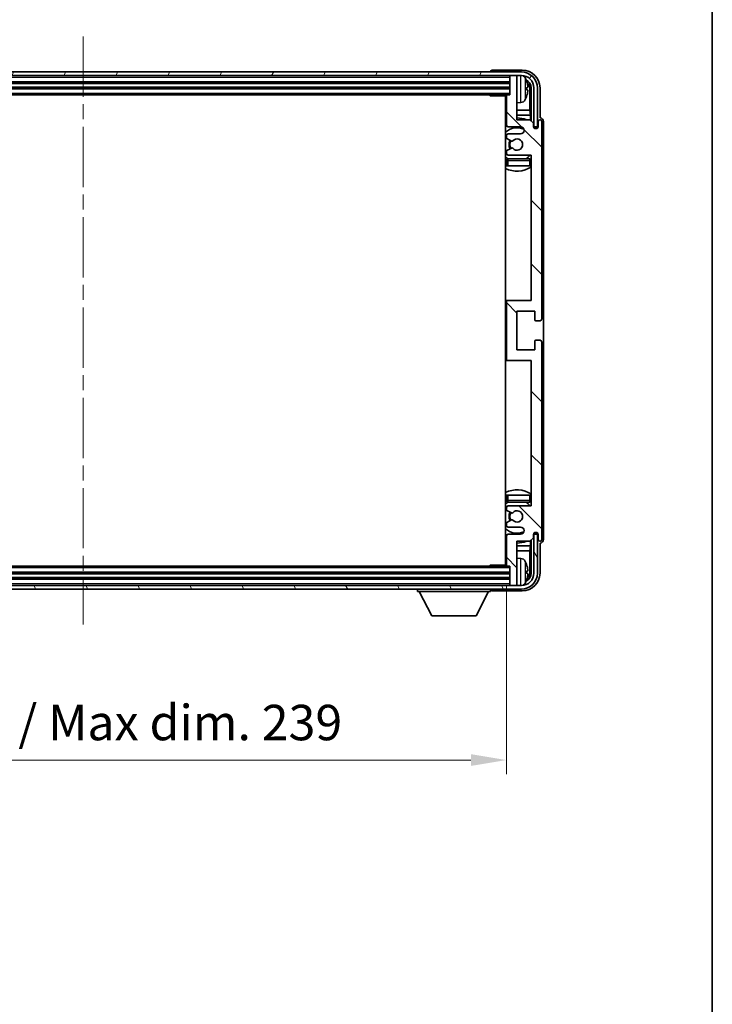
# Model space of a CAD drawing. Units: millimetres. Extents: x 0 to 8281, y 0 to 1124.
# Drawn here: x 2551 to 2747, y 649 to 927 of the extents above; entities that cross this region are included whole.
import ezdxf

# ---------------------------------------------------------------- set-up
doc = ezdxf.new("R2010")
doc.units = ezdxf.units.MM
doc.header["$LTSCALE"] = 3
doc.linetypes.add('CHAIN', pattern=[0.3543, 0.2362, -0.0295, 0.0591, -0.0295])
doc.layers.get('Defpoints').update_dxf_attribs({"lineweight": 25})
for name, color, linetype, lineweight in [('Border (ISO)', 7, 'Continuous', 35), ('Centerline (ISO)', 131, 'Continuous', 18), ('Dimension (ISO)', 7, 'Continuous', 18), ('Hatch (ISO)', 1, 'Continuous', 18), ('Visible (ISO)', 7, 'Continuous', 35), ('Visible Narrow (ISO)', 7, 'Continuous', 25)]:
    doc.layers.add(name, color=color, linetype=linetype, lineweight=lineweight)
doc.styles.add('Note Text (TK)', font='txt')
doc.dimstyles.new('Default - Method 1b (TK)', dxfattribs={"dimscale": 3, "dimtxt": 2.5, "dimasz": 2.5, "dimexe": 1, "dimexo": 1.5, "dimgap": 1, "dimtad": 1, "dimtoh": 1, "dimrnd": 1e-08, "dimdsep": 46, "dimtxsty": 'Note Text (TK)', "dimcen": 0.09, "dimdle": 5, "dimclrd": 100, "dimclre": 100, "dimclrt": 7, "dimadec": 1, "dimazin": 1, "dimtfac": 1, "dimtmove": 0, "dimatfit": 3, "dimfxl": 1, "dimtolj": 1, "dimlwd": -1, "dimlwe": -1, "dimarcsym": 0})

# ---------------------------------------------------------------- blocks, each defined once
blk = doc.blocks.new('図面枠 tk図枠')
at = {"layer": 'Border (ISO)'}
blk.add_line((405.5, 289), (405.5, 8), dxfattribs=at)
blk = doc.blocks.new('*D216')
at = {"layer": 'Defpoints', "color": 0}
for p in [(2449.86, 772.73), (2688.86, 772.73), (2688.86, 717.65)]:
    blk.add_point(p, dxfattribs=at)
at = {"layer": 'Dimension (ISO)', "color": 100}
for p, q in [((2449.86, 766.73), (2449.86, 713.65)), ((2688.86, 766.73), (2688.86, 713.65)), ((2459.86, 717.65), (2678.86, 717.65))]:
    blk.add_line(p, q, dxfattribs=at)
for points in [[(2459.86, 719.32), (2459.86, 715.99), (2449.86, 717.65)], [(2678.86, 719.32), (2678.86, 715.99), (2688.86, 717.65)]]:
    blk.add_solid(points, dxfattribs=at)
at = {"layer": 'Dimension (ISO)', "color": 7, "insert": (2493.48, 728.24), "char_height": 10, "attachment_point": 4, "style": 'Note Text (TK)'}
blk.add_mtext('\\A1;\\fＭＳ Ｐゴシック|b0|i0;\\H10.0000;有効寸法 / Max dim. 239', dxfattribs=at)

msp = doc.modelspace()

# ---------------------------------------------------------------- hatches: boundary and pattern name
at = {"layer": 'Hatch (ISO)'}
h = msp.add_hatch(dxfattribs=at)
h.set_pattern_fill('ANSI31', color=256, scale=101.6, angle=14.999978, style=0)
h.set_pattern_definition([(60, (1125, -32), (-10.99852, 6.35), [])])
edge = h.paths.add_edge_path()
edge.add_ellipse((2693.1099, 907.4258), major_axis=(0, 3.5), ratio=1, start_angle=270, end_angle=360)
edge.add_line((2693.1099, 910.9258), (2691.5599, 910.9258))
edge.add_line((2691.5599, 910.9258), (2690.1599, 910.9258))
edge.add_line((2690.1599, 910.9258), (2448.5599, 910.9258))
edge.add_line((2448.5599, 910.9258), (2447.1599, 910.9258))
edge.add_line((2447.1599, 910.9258), (2445.6099, 910.9258))
edge.add_ellipse((2445.6099, 907.4258), major_axis=(-3.5, 0), ratio=1, start_angle=270, end_angle=360)
edge.add_line((2442.1099, 907.4258), (2442.1099, 896.4258))
edge.add_line((2442.1099, 896.4258), (2441.1099, 896.4258))
edge.add_line((2441.1099, 896.4258), (2441.1099, 907.4258))
edge.add_ellipse((2445.6099, 907.4258), major_axis=(0, 4.5), ratio=1, start_angle=0, end_angle=90, ccw=False)
edge.add_line((2445.6099, 911.9258), (2693.1099, 911.9258))
edge.add_ellipse((2693.1099, 907.4258), major_axis=(4.5, 0), ratio=1, start_angle=0, end_angle=90, ccw=False)
edge.add_line((2697.6099, 907.4258), (2697.6099, 896.4258))
edge.add_line((2697.6099, 896.4258), (2696.6099, 896.4258))
edge.add_line((2696.6099, 896.4258), (2696.6099, 907.4258))
h = msp.add_hatch(dxfattribs=at)
h.set_pattern_fill('ANSI31', color=256, scale=101.6, angle=90.00021, style=0)
h.set_pattern_definition([(135.0002, (1125, -32), (-8.98022, -8.98029), [])])
edge = h.paths.add_edge_path()
edge.add_line((2695.5099, 898.4258), (2691.8599, 898.4258))
edge.add_line((2691.8599, 898.4258), (2691.8599, 910.6258))
edge.add_ellipse((2691.5599, 910.6258), major_axis=(0.3, 0), ratio=1, start_angle=0, end_angle=90)
edge.add_line((2691.5599, 910.9258), (2690.1599, 910.9258))
edge.add_ellipse((2690.1599, 910.6258), major_axis=(0, 0.3), ratio=1, start_angle=0, end_angle=90)
edge.add_line((2689.8599, 910.6258), (2689.8599, 905.4258))
edge.add_line((2689.8599, 905.4258), (2689.1599, 905.4258))
edge.add_ellipse((2689.1599, 905.1258), major_axis=(0, 0.3), ratio=1, start_angle=0, end_angle=90)
edge.add_line((2688.8599, 905.1258), (2688.8599, 896.9258))
edge.add_ellipse((2689.3599, 896.9258), major_axis=(-0.5, 0), ratio=1, start_angle=0, end_angle=90)
edge.add_line((2689.3599, 896.4258), (2692.8599, 896.4258))
edge.add_ellipse((2692.8599, 895.4258), major_axis=(0, 1), ratio=1, start_angle=180, end_angle=360, ccw=False)
edge.add_line((2692.8599, 894.4258), (2689.3599, 894.4258))
edge.add_ellipse((2689.3599, 893.9258), major_axis=(0, 0.5), ratio=1, start_angle=0, end_angle=90)
edge.add_line((2688.8599, 893.9258), (2688.8599, 893.4157))
edge.add_ellipse((2689.1599, 893.4157), major_axis=(-0.3, 0), ratio=1, start_angle=0, end_angle=60)
edge.add_line((2689.0099, 893.1559), (2690.2831, 892.4208))
edge.add_ellipse((2690.4331, 892.6806), major_axis=(-0.15, -0.2598), ratio=1, start_angle=0, end_angle=78.671012)
edge.add_ellipse((2691.8599, 891.4258), major_axis=(-1.2015, 1.0566), ratio=1, start_angle=82.662386, end_angle=360, ccw=False)
edge.add_ellipse((2690.4332, 890.171), major_axis=(0.2253, 0.1981), ratio=1, start_angle=0, end_angle=77.981127)
edge.add_line((2690.2864, 890.4326), (2689.013, 889.7176))
edge.add_ellipse((2689.1599, 889.456), major_axis=(-0.1469, 0.2616), ratio=1, start_angle=0, end_angle=60.685474)
edge.add_line((2688.8599, 889.456), (2688.8599, 888.9258))
edge.add_ellipse((2689.3599, 888.9258), major_axis=(-0.5, 0), ratio=1, start_angle=0, end_angle=90)
edge.add_line((2689.3599, 888.4258), (2695.8599, 888.4258))
edge.add_line((2695.8599, 888.4258), (2695.8599, 847.4258))
edge.add_line((2695.8599, 847.4258), (2689.3599, 847.4258))
edge.add_ellipse((2689.3599, 846.9258), major_axis=(0, 0.5), ratio=1, start_angle=0, end_angle=90)
edge.add_line((2688.8599, 846.9258), (2688.8599, 830.9258))
edge.add_ellipse((2689.3599, 830.9258), major_axis=(-0.5, 0), ratio=1, start_angle=0, end_angle=90)
edge.add_line((2689.3599, 830.4258), (2695.8599, 830.4258))
edge.add_line((2695.8599, 830.4258), (2695.8599, 789.4258))
edge.add_line((2695.8599, 789.4258), (2689.3599, 789.4258))
edge.add_ellipse((2689.3599, 788.9258), major_axis=(0, 0.5), ratio=1, start_angle=0, end_angle=90)
edge.add_line((2688.8599, 788.9258), (2688.8599, 788.3957))
edge.add_ellipse((2689.1599, 788.3957), major_axis=(-0.3, 0), ratio=1, start_angle=0, end_angle=60.685474)
edge.add_line((2689.013, 788.1341), (2690.2864, 787.4191))
edge.add_ellipse((2690.4332, 787.6807), major_axis=(-0.1469, -0.2616), ratio=1, start_angle=0, end_angle=77.981127)
edge.add_ellipse((2691.8599, 786.4258), major_axis=(-1.2014, 1.0567), ratio=1, start_angle=82.662386, end_angle=360, ccw=False)
edge.add_ellipse((2690.4331, 785.1711), major_axis=(0.2253, 0.1981), ratio=1, start_angle=0, end_angle=78.671012)
edge.add_line((2690.2831, 785.4309), (2689.0099, 784.6958))
edge.add_ellipse((2689.1599, 784.436), major_axis=(-0.15, 0.2598), ratio=1, start_angle=0, end_angle=60)
edge.add_line((2688.8599, 784.436), (2688.8599, 783.9258))
edge.add_ellipse((2689.3599, 783.9258), major_axis=(-0.5, 0), ratio=1, start_angle=0, end_angle=90)
edge.add_line((2689.3599, 783.4258), (2692.8599, 783.4258))
edge.add_ellipse((2692.8599, 782.4258), major_axis=(0, 1), ratio=1, start_angle=180, end_angle=360, ccw=False)
edge.add_line((2692.8599, 781.4258), (2689.3599, 781.4258))
edge.add_ellipse((2689.3599, 780.9258), major_axis=(0, 0.5), ratio=1, start_angle=0, end_angle=90)
edge.add_line((2688.8599, 780.9258), (2688.8599, 772.7258))
edge.add_ellipse((2689.1599, 772.7258), major_axis=(-0.3, 0), ratio=1, start_angle=0, end_angle=90)
edge.add_line((2689.1599, 772.4258), (2689.8599, 772.4258))
edge.add_line((2689.8599, 772.4258), (2689.8599, 767.2258))
edge.add_ellipse((2690.1599, 767.2258), major_axis=(-0.3, 0), ratio=1, start_angle=0, end_angle=90)
edge.add_line((2690.1599, 766.9258), (2691.5599, 766.9258))
edge.add_ellipse((2691.5599, 767.2258), major_axis=(0, -0.3), ratio=1, start_angle=0, end_angle=90)
edge.add_line((2691.8599, 767.2258), (2691.8599, 779.4258))
edge.add_line((2691.8599, 779.4258), (2695.5099, 779.4258))
edge.add_line((2695.5099, 779.4258), (2696.5099, 780.4258))
edge.add_line((2696.5099, 780.4258), (2696.5099, 781.3258))
edge.add_ellipse((2697.1849, 781.2462), major_axis=(-0.675, 0.0797), ratio=1, start_angle=193.465843, end_angle=360, ccw=False)
edge.add_line((2697.8599, 781.3258), (2697.8599, 779.9258))
edge.add_ellipse((2698.3599, 779.9258), major_axis=(-0.5, 0), ratio=1, start_angle=0, end_angle=180)
edge.add_line((2698.8599, 779.9258), (2698.8599, 835.6758))
edge.add_ellipse((2698.3599, 835.6758), major_axis=(0.5, 0), ratio=1, start_angle=0, end_angle=90)
edge.add_line((2698.3599, 836.1758), (2697.1599, 836.1758))
edge.add_ellipse((2697.1599, 835.8758), major_axis=(0, 0.3), ratio=1, start_angle=0, end_angle=90)
edge.add_line((2696.8599, 835.8758), (2696.8599, 833.4258))
edge.add_line((2696.8599, 833.4258), (2691.8599, 833.4258))
edge.add_line((2691.8599, 833.4258), (2691.8599, 844.4258))
edge.add_line((2691.8599, 844.4258), (2696.8599, 844.4258))
edge.add_line((2696.8599, 844.4258), (2696.8599, 841.9758))
edge.add_ellipse((2697.1599, 841.9758), major_axis=(-0.3, 0), ratio=1, start_angle=0, end_angle=90)
edge.add_line((2697.1599, 841.6758), (2698.3599, 841.6758))
edge.add_ellipse((2698.3599, 842.1758), major_axis=(0, -0.5), ratio=1, start_angle=0, end_angle=90)
edge.add_line((2698.8599, 842.1758), (2698.8599, 897.9258))
edge.add_ellipse((2698.3599, 897.9258), major_axis=(0.5, 0), ratio=1, start_angle=0, end_angle=180)
edge.add_line((2697.8599, 897.9258), (2697.8599, 896.5258))
edge.add_ellipse((2697.1849, 896.6055), major_axis=(0.675, -0.0797), ratio=1, start_angle=193.465843, end_angle=360, ccw=False)
edge.add_line((2696.5099, 896.5258), (2696.5099, 897.4258))
edge.add_line((2696.5099, 897.4258), (2695.5099, 898.4258))
h = msp.add_hatch(dxfattribs=at)
h.set_pattern_fill('ANSI31', color=256, scale=101.6, angle=75.000175, style=0)
h.set_pattern_definition([(120.0002, (1125, -32), (-10.9985, -6.35003), [])])
edge = h.paths.add_edge_path()
edge.add_ellipse((2445.6099, 770.4258), major_axis=(0, -3.5), ratio=1, start_angle=270, end_angle=360)
edge.add_line((2445.6099, 766.9258), (2447.1599, 766.9258))
edge.add_line((2447.1599, 766.9258), (2448.5599, 766.9258))
edge.add_line((2448.5599, 766.9258), (2690.1599, 766.9258))
edge.add_line((2690.1599, 766.9258), (2691.5599, 766.9258))
edge.add_line((2691.5599, 766.9258), (2693.1099, 766.9258))
edge.add_ellipse((2693.1099, 770.4258), major_axis=(3.5, 0), ratio=1, start_angle=270, end_angle=360)
edge.add_line((2696.6099, 770.4258), (2696.6099, 781.4258))
edge.add_line((2696.6099, 781.4258), (2697.6099, 781.4258))
edge.add_line((2697.6099, 781.4258), (2697.6099, 770.4258))
edge.add_ellipse((2693.1099, 770.4258), major_axis=(0, -4.5), ratio=1, start_angle=0, end_angle=90, ccw=False)
edge.add_line((2693.1099, 765.9258), (2445.6099, 765.9258))
edge.add_ellipse((2445.6099, 770.4258), major_axis=(-4.5, 0), ratio=1, start_angle=0, end_angle=90, ccw=False)
edge.add_line((2441.1099, 770.4258), (2441.1099, 781.4258))
edge.add_line((2441.1099, 781.4258), (2442.1099, 781.4258))
edge.add_line((2442.1099, 781.4258), (2442.1099, 770.4258))

# ---------------------------------------------------------------- linework, layer by layer
at = {"layer": 'Centerline (ISO)', "linetype": 'CHAIN', "ltscale": 23.990969}
msp.add_line((2569.3599, 921.9258), (2569.3599, 755.9258), dxfattribs=at)
at = {"layer": 'Visible (ISO)'}
for p, q in [((2693.1099, 911.9258), (2445.6099, 911.9258)), ((2684.3599, 911.9261), (2684.3599, 911.9258)), ((2693.363, 912.4258), (2684.8596, 912.4258)), ((2445.6099, 910.9258), (2693.1099, 910.9258)), ((2689.8599, 910.9258), (2689.8599, 910.6258)), ((2689.8599, 910.6258), (2689.8599, 905.4258)), ((2691.5599, 910.9258), (2690.1599, 910.9258)), ((2691.8599, 910.9258), (2691.8599, 910.6258)), ((2691.8599, 898.4258), (2691.8599, 910.6258)), ((2448.8599, 908.9258), (2689.8599, 908.9258)), ((2448.8599, 907.4258), (2689.8599, 907.4258)), ((2694.5739, 906.8935), (2694.5739, 907.4582)), ((2695.5092, 901.1471), (2695.5092, 907.0766)), ((2695.8584, 907.4258), (2695.8584, 898.0774)), ((2696.6099, 907.4258), (2696.6099, 896.4258)), ((2697.6099, 896.4258), (2697.6099, 907.4258)), ((2698.3599, 898.9258), (2698.3599, 907.4289)), ((2449.5599, 905.4258), (2689.1599, 905.4258)), ((2684.0394, 905.4258), (2684.2894, 905.1758)), ((2684.2894, 905.4258), (2684.2894, 905.1758)), ((2688.8641, 905.1758), (2684.2894, 905.1758)), ((2688.6099, 905.1758), (2688.6099, 772.6758)), ((2688.8599, 905.1258), (2688.8599, 896.9258)), ((2689.8599, 905.4258), (2689.1599, 905.4258)), ((2688.8599, 901.1471), (2688.6099, 901.1471)), ((2692.9188, 903.2685), (2691.8599, 903.1758)), ((2695.5092, 901.1471), (2691.8599, 901.1471)), ((2695.7012, 899.738), (2695.5092, 901.1471)), ((2688.8599, 899.738), (2688.6099, 899.738)), ((2695.7012, 899.738), (2691.8599, 899.738)), ((2695.5099, 898.4258), (2691.8599, 898.4258)), ((2696.5099, 897.4258), (2695.5099, 898.4258)), ((2695.7012, 898.2345), (2695.7012, 899.738)), ((2697.8599, 897.9258), (2697.8599, 896.5258)), ((2698.3605, 898.9258), (2698.3599, 898.9258)), ((2698.8599, 842.1758), (2698.8599, 897.9258)), ((2699.3599, 779.9252), (2699.3599, 897.9264)), ((2689.3599, 896.4258), (2692.8599, 896.4258)), ((2696.5099, 896.5258), (2696.5099, 897.4258)), ((2696.5298, 896.4243), (2696.6585, 896.4243)), ((2696.5533, 896.3545), (2696.5887, 896.3545)), ((2696.6099, 896.4258), (2697.6099, 896.4258)), ((2696.7885, 896.1546), (2696.7885, 896.0534)), ((2696.8584, 896.2244), (2696.8584, 896.0094)), ((2688.8599, 893.9258), (2688.8599, 893.4157)), ((2689.0099, 893.1559), (2690.2831, 892.4208)), ((2692.8599, 894.4258), (2689.3599, 894.4258)), ((2690.2864, 890.4326), (2689.013, 889.7176)), ((2688.8599, 889.456), (2688.8599, 888.9258)), ((2688.8599, 886.9258), (2688.8599, 885.4258)), ((2689.3599, 888.4258), (2695.8599, 888.4258)), ((2695.3599, 887.4258), (2689.3599, 887.4258)), ((2695.8599, 888.4258), (2695.8599, 847.4258)), ((2689.3599, 885.4258), (2688.8599, 885.4258)), ((2695.3599, 885.4258), (2689.3599, 885.4258)), ((2695.8599, 885.4258), (2695.3599, 885.4258)), ((2689.3599, 847.4258), (2688.6099, 847.4258)), ((2688.8599, 846.9258), (2688.8599, 830.9258)), ((2695.8599, 847.4258), (2689.3599, 847.4258)), ((2691.8599, 833.4258), (2691.8599, 844.4258)), ((2691.8599, 844.4258), (2696.8599, 844.4258)), ((2696.8599, 844.4258), (2696.8599, 841.9758)), ((2697.1599, 841.6758), (2698.3599, 841.6758)), ((2696.8599, 835.8758), (2696.8599, 833.4258)), ((2698.3599, 836.1758), (2697.1599, 836.1758)), ((2698.8599, 779.9258), (2698.8599, 835.6758)), ((2696.8599, 833.4258), (2691.8599, 833.4258)), ((2688.6099, 830.4258), (2689.3599, 830.4258)), ((2689.3599, 830.4258), (2695.8599, 830.4258)), ((2695.8599, 830.4258), (2695.8599, 789.4258)), ((2688.8599, 792.4258), (2689.3599, 792.4258)), ((2688.8599, 792.4258), (2688.8599, 790.9258)), ((2689.3599, 792.4258), (2695.3599, 792.4258)), ((2695.3599, 792.4258), (2695.8599, 792.4258)), ((2689.3599, 790.4258), (2695.3599, 790.4258)), ((2688.8599, 788.9258), (2688.8599, 788.3957)), ((2689.013, 788.1341), (2690.2864, 787.4191)), ((2695.8599, 789.4258), (2689.3599, 789.4258)), ((2688.8599, 784.436), (2688.8599, 783.9258)), ((2690.2831, 785.4309), (2689.0099, 784.6958)), ((2689.3599, 783.4258), (2692.8599, 783.4258)), ((2692.8599, 781.4258), (2689.3599, 781.4258)), ((2696.5099, 780.4258), (2696.5099, 781.3258)), ((2696.6585, 781.4274), (2696.5298, 781.4274)), ((2696.5887, 781.4972), (2696.5533, 781.4972)), ((2697.6099, 781.4258), (2696.6099, 781.4258)), ((2696.6099, 781.4258), (2696.6099, 770.4258)), ((2696.7885, 781.7983), (2696.7885, 781.6971)), ((2696.8584, 781.8423), (2696.8584, 781.6272)), ((2697.6099, 770.4258), (2697.6099, 781.4258)), ((2697.8599, 781.3258), (2697.8599, 779.9258)), ((2688.8599, 780.9258), (2688.8599, 772.7258)), ((2691.8599, 767.2258), (2691.8599, 779.4258)), ((2691.8599, 779.4258), (2695.5099, 779.4258)), ((2695.5099, 779.4258), (2696.5099, 780.4258)), ((2695.7012, 778.1137), (2695.7012, 779.6172)), ((2695.8584, 779.7743), (2695.8584, 770.4258)), ((2698.3599, 770.4228), (2698.3599, 778.9258)), ((2698.3599, 778.9258), (2698.3605, 778.9258)), ((2688.6099, 778.1137), (2688.8599, 778.1137)), ((2688.6099, 776.7046), (2688.8599, 776.7046)), ((2691.8599, 778.1137), (2695.7012, 778.1137)), ((2691.8599, 776.7046), (2695.5092, 776.7046)), ((2695.7012, 778.1137), (2695.5092, 776.7046)), ((2695.5092, 770.775), (2695.5092, 776.7046)), ((2692.9188, 774.5832), (2691.8599, 774.6758)), ((2689.8599, 770.4258), (2448.8599, 770.4258)), ((2689.1599, 772.4258), (2449.5599, 772.4258)), ((2684.0394, 772.4258), (2684.2894, 772.6758)), ((2684.2894, 772.6758), (2684.2894, 772.4258)), ((2688.8641, 772.6758), (2684.2894, 772.6758)), ((2689.1599, 772.4258), (2689.8599, 772.4258)), ((2689.8599, 772.4258), (2689.8599, 767.2258)), ((2694.5739, 770.3935), (2694.5739, 770.9582)), ((2689.8599, 768.9258), (2448.8599, 768.9258)), ((2693.1099, 766.9258), (2445.6099, 766.9258)), ((2445.6099, 765.9258), (2693.1099, 765.9258)), ((2663.7599, 765.9258), (2663.7599, 765.2258)), ((2663.7599, 765.2258), (2684.3599, 765.2258)), ((2667.8099, 758.3258), (2664.2599, 765.2258)), ((2680.3099, 758.3258), (2683.8599, 765.2258)), ((2684.3599, 765.9258), (2684.3599, 765.2258)), ((2684.8596, 765.4258), (2693.363, 765.4258)), ((2689.8599, 767.2258), (2689.8599, 766.9258)), ((2690.1599, 766.9258), (2691.5599, 766.9258)), ((2691.8599, 767.2258), (2691.8599, 766.9258)), ((2667.8099, 758.3258), (2680.3099, 758.3258))]:
    msp.add_line(p, q, dxfattribs=at)
for centre, radius, start, end in [((2693.1099, 907.4258), 4.5, 0, 90), ((2690.1599, 910.6258), 0.3, 90, 180), ((2691.5599, 910.6258), 0.3, 0, 90), ((2693.1099, 907.4258), 3.5, 0, 90), ((2692.7794, 909.4893), 1.6, 28.172734, 61.84933), ((2688.4599, 907.1758), 6.5, 20.039607, 28.172734), ((2694.4493, 909.3605), 0.1246, 1.814826, 20.039607), ((2688.3599, 904.9258), 0.5, 300, 30), ((2689.1599, 905.1258), 0.3, 90, 180), ((2692.7794, 904.8624), 1.6, 275, 331.827266), ((2688.4599, 907.1758), 6.5, 331.827266, 339.960393), ((2694.4493, 904.9912), 0.1246, 339.960393, 358.185174), ((2688.3599, 902.9258), 0.5, 300, 60), ((2691.8599, 891.4258), 7.5, 113.578178, 115.679289), ((2691.8599, 891.4258), 7.5, 68.96053, 90), ((2698.3599, 897.9258), 0.5, 0, 180), ((2691.8599, 891.4258), 4.75, 65.863751, 133.173551), ((2689.3599, 896.9258), 0.5, 180, 270), ((2692.8599, 895.4258), 1, 270, 90), ((2697.1849, 896.6055), 0.6797, 186.732921, 353.267079), ((2689.3599, 893.9258), 0.5, 90, 180), ((2689.1599, 893.4157), 0.3, 180, 240), ((2691.8599, 891.4258), 2.25, 148.134623, 211.750824), ((2691.8599, 891.4258), 2, 147.901352, 212.055581), ((2690.4331, 892.6806), 0.3, 240, 318.671012), ((2691.8599, 891.4258), 1.6, 221.333399, 138.671012), ((2689.1599, 889.456), 0.3, 119.314526, 180), ((2690.4332, 890.171), 0.3, 41.333399, 119.314526), ((2691.8599, 891.4258), 4.75, 226.826449, 237.435299), ((2689.3599, 888.9258), 0.5, 180, 270), ((2689.3599, 886.9258), 0.5, 90, 180), ((2691.8599, 891.4258), 4.75, 302.636898, 320.833289), ((2695.3599, 886.9258), 0.5, 0, 90), ((2691.8599, 891.4258), 7.5, 244.320711, 302.230953), ((2689.3599, 846.9258), 0.5, 90, 180), ((2697.1599, 841.9758), 0.3, 180, 270), ((2698.3599, 842.1758), 0.5, 270, 0), ((2697.1599, 835.8758), 0.3, 90, 180), ((2698.3599, 835.6758), 0.5, 0, 90), ((2689.3599, 830.9258), 0.5, 180, 270), ((2691.8599, 786.4258), 7.5, 57.769047, 115.679289), ((2691.8599, 786.4258), 4.75, 122.564701, 133.173551), ((2689.3599, 790.9258), 0.5, 180, 270), ((2691.8599, 786.4258), 4.75, 39.166711, 57.363102), ((2695.3599, 790.9258), 0.5, 270, 0), ((2689.3599, 788.9258), 0.5, 90, 180), ((2689.1599, 788.3957), 0.3, 180, 240.685474), ((2691.8599, 786.4258), 2.25, 148.249176, 211.865377), ((2691.8599, 786.4258), 2, 147.944419, 212.098648), ((2690.4332, 787.6807), 0.3, 240.685474, 318.666601), ((2691.8599, 786.4258), 1.6, 221.328988, 138.666601), ((2689.1599, 784.436), 0.3, 120, 180), ((2690.4331, 785.1711), 0.3, 41.328988, 120), ((2691.8599, 786.4258), 4.75, 226.826449, 294.136249), ((2689.3599, 783.9258), 0.5, 180, 270), ((2689.3599, 780.9258), 0.5, 90, 180), ((2692.8599, 782.4258), 1, 270, 90), ((2697.1849, 781.2462), 0.6797, 6.732921, 173.267079), ((2691.8599, 786.4258), 7.5, 244.320711, 246.421822), ((2691.8599, 786.4258), 7.5, 270, 291.03947), ((2698.3599, 779.9258), 0.5, 180, 0), ((2688.3599, 774.9258), 0.5, 300, 60), ((2688.3599, 772.9258), 0.5, 330, 60), ((2692.7794, 772.9893), 1.6, 28.172734, 85), ((2688.4599, 770.6758), 6.5, 20.039607, 28.172734), ((2694.4493, 772.8605), 0.1246, 1.814826, 20.039607), ((2689.1599, 772.7258), 0.3, 180, 270), ((2693.1099, 770.4258), 4.5, 270, 0), ((2693.1099, 770.4258), 3.5, 270, 0), ((2692.7794, 768.3624), 1.6, 298.15067, 331.827266), ((2688.4599, 770.6758), 6.5, 331.827266, 339.960393), ((2694.4493, 768.4912), 0.1246, 339.960393, 358.185174), ((2690.1599, 767.2258), 0.3, 180, 270), ((2691.5599, 767.2258), 0.3, 270, 0)]:
    msp.add_arc(centre, radius, start, end, dxfattribs=at)
for centre, major_axis, ratio, start_param, end_param in [((2684.8602, 911.9255), (-0.354, 0.354), 0.99878277, 5.49839613, 7.06797448), ((2693.3569, 907.4228), (3.5398, 3.5398), 0.99878277, 5.49839613, 7.06797448), ((2693.3569, 907.4228), (1.7699, 1.7699), 0.99878277, 5.49839613, 6.61101961), ((2688.4721, 907.1687), (-3.2829, -5.6083), 0.99488747, 2.20774935, 2.44673364), ((2688.4721, 907.0362), (6.4737, 0.5671), 0.05101764, 5.93460274, 6.17358703), ((2688.4721, 907.3155), (6.4737, -0.5671), 0.05101764, 0.10959827, 0.34858257), ((2688.4721, 907.183), (3.2829, -5.6083), 0.99488747, 0.69485901, 0.93384331), ((2693.0076, 907.0736), (1.7699, 1.7699), 0.99878277, 5.49839613, 6.31586897), ((2698.3593, 897.9252), (0.708, 0.708), 0.99878277, 5.49839613, 7.06797448), ((2696.5884, 896.1544), (0.1416, 0.1416), 0.99878277, 5.49839613, 7.06797448), ((2696.6583, 896.2242), (0.1416, 0.1416), 0.99878277, 5.49839613, 7.06797448), ((2696.5884, 781.6973), (0.1416, -0.1416), 0.99878277, 5.49839613, 7.06797448), ((2696.6583, 781.6275), (0.1416, -0.1416), 0.99878277, 5.49839613, 7.06797448), ((2698.3593, 779.9264), (0.708, -0.708), 0.99878277, 5.49839613, 7.06797448), ((2688.4721, 770.6687), (-3.2829, -5.6083), 0.99488747, 2.20774935, 2.44673364), ((2693.3569, 770.4289), (3.5398, -3.5398), 0.99878277, 5.49839613, 7.06797448), ((2693.3569, 770.4289), (1.7699, -1.7699), 0.99878277, 5.955351, 7.06797448), ((2688.4721, 770.5362), (6.4737, 0.5671), 0.05101764, 5.93460274, 6.17358703), ((2688.4721, 770.8155), (6.4737, -0.5671), 0.05101764, 0.10959827, 0.34858257), ((2693.0076, 770.7781), (1.7699, -1.7699), 0.99878277, 6.25050164, 7.06797448), ((2688.4721, 770.683), (3.2829, -5.6083), 0.99488747, 0.69485901, 0.93384331), ((2684.8602, 765.9261), (-0.354, -0.354), 0.99878277, 5.49839613, 7.06797448)]:
    msp.add_ellipse(centre, major_axis=major_axis, ratio=ratio, start_param=start_param, end_param=end_param, dxfattribs=at)
for points, knots in [([(2694.9102, 907.8786), (2694.9145, 907.8372), (2694.9182, 907.7934), (2694.9228, 907.7137), (2694.9238, 907.6778), (2694.9231, 907.6218), (2694.9215, 907.5981), (2694.9163, 907.5721), (2694.9134, 907.5657), (2694.9102, 907.5638)], [0, 0, 0, 0, 0.0125039067, 0.0125039067, 0.0250078135, 0.0250078135, 0.0375277995, 0.0375277995, 0.0466766392, 0.0466766392, 0.0466766392, 0.0466766392]), ([(2694.9102, 906.7879), (2694.9145, 906.7854), (2694.9182, 906.7746), (2694.9228, 906.7363), (2694.9238, 906.7089), (2694.9231, 906.647), (2694.9215, 906.6084), (2694.9163, 906.5364), (2694.9134, 906.5044), (2694.9102, 906.4731)], [0, 0, 0, 0, 0.0124997785, 0.0124997785, 0.0249995571, 0.0249995571, 0.0375236714, 0.0375236714, 0.0466766062, 0.0466766062, 0.0466766062, 0.0466766062]), ([(2694.9102, 771.3786), (2694.9145, 771.3372), (2694.9182, 771.2934), (2694.9228, 771.2137), (2694.9238, 771.1778), (2694.9231, 771.1218), (2694.9215, 771.0981), (2694.9163, 771.0721), (2694.9134, 771.0657), (2694.9102, 771.0638)], [0, 0, 0, 0, 0.0125039067, 0.0125039067, 0.0250078135, 0.0250078135, 0.0375277995, 0.0375277995, 0.0466766392, 0.0466766392, 0.0466766392, 0.0466766392]), ([(2694.9102, 770.2879), (2694.9145, 770.2854), (2694.9182, 770.2746), (2694.9228, 770.2363), (2694.9238, 770.2089), (2694.9231, 770.147), (2694.9215, 770.1084), (2694.9163, 770.0364), (2694.9134, 770.0044), (2694.9102, 769.9731)], [0, 0, 0, 0, 0.0124997785, 0.0124997785, 0.0249995571, 0.0249995571, 0.0375236714, 0.0375236714, 0.0466766062, 0.0466766062, 0.0466766062, 0.0466766062])]:
    msp.add_open_spline(points, degree=3, knots=knots, dxfattribs=at)
at = {"layer": 'Visible Narrow (ISO)'}
for p, q in [((2448.8599, 910.4258), (2689.8599, 910.4258)), ((2448.8599, 909.2258), (2689.8599, 909.2258)), ((2692.9188, 903.2685), (2692.9188, 910.9258)), ((2694.1898, 910.2447), (2694.1898, 904.107)), ((2694.5664, 909.3854), (2694.5664, 909.4032)), ((2448.8599, 908.6258), (2689.8599, 908.6258)), ((2448.8599, 907.7258), (2689.8599, 907.7258)), ((2448.8599, 907.1258), (2689.8599, 907.1258)), ((2694.5664, 906.8953), (2694.5664, 907.4564)), ((2695.8584, 907.4258), (2695.5092, 907.0766)), ((2448.8599, 905.9258), (2689.8599, 905.9258)), ((2694.5664, 904.9485), (2694.5664, 904.9662)), ((2696.6585, 896.4243), (2696.5887, 896.3545)), ((2696.7885, 896.1546), (2696.8584, 896.2244)), ((2688.8599, 886.9258), (2689.3599, 886.9258)), ((2689.3599, 886.9258), (2689.3599, 887.4258)), ((2689.3599, 885.4258), (2689.3599, 886.9258)), ((2689.3599, 886.9258), (2695.3599, 886.9258)), ((2695.3599, 887.4258), (2695.3599, 886.9258)), ((2695.3599, 886.9258), (2695.8599, 886.9258)), ((2695.3599, 886.9258), (2695.3599, 885.4258)), ((2689.3599, 790.9258), (2689.3599, 792.4258)), ((2695.3599, 792.4258), (2695.3599, 790.9258)), ((2689.3599, 790.9258), (2688.8599, 790.9258)), ((2695.3599, 790.9258), (2689.3599, 790.9258)), ((2689.3599, 790.4258), (2689.3599, 790.9258)), ((2695.8599, 790.9258), (2695.3599, 790.9258)), ((2695.3599, 790.9258), (2695.3599, 790.4258)), ((2696.5887, 781.4972), (2696.6585, 781.4274)), ((2696.8584, 781.6272), (2696.7885, 781.6971)), ((2692.9188, 766.9258), (2692.9188, 774.5832)), ((2694.1898, 773.7447), (2694.1898, 767.607)), ((2694.5664, 772.8854), (2694.5664, 772.9032)), ((2689.8599, 771.9258), (2448.8599, 771.9258)), ((2689.8599, 770.7258), (2448.8599, 770.7258)), ((2689.8599, 770.1258), (2448.8599, 770.1258)), ((2694.5664, 770.3953), (2694.5664, 770.9564)), ((2695.5092, 770.775), (2695.8584, 770.4258)), ((2689.8599, 769.2258), (2448.8599, 769.2258)), ((2689.8599, 768.6258), (2448.8599, 768.6258)), ((2689.8599, 767.4258), (2448.8599, 767.4258)), ((2694.5664, 768.4485), (2694.5664, 768.4662))]:
    msp.add_line(p, q, dxfattribs=at)

# ---------------------------------------------------------------- block references
at = {"xscale": 4, "yscale": 4, "zscale": 4}
msp.add_blockref('図面枠 tk図枠', (1125, -32), dxfattribs=at)

# ---------------------------------------------------------------- dimensions: what is measured, and where the dimension line sits
at = {"layer": 'Dimension (ISO)', "color": 100}
dim = msp.add_linear_dim(base=(2688.8599, 717.6539), p1=(2449.8599, 772.7258), p2=(2688.8599, 772.7258), text='\\fＭＳ Ｐゴシック|b0|i0;\\H10.0000;有効寸法 / Max dim. <>', dimstyle='Default - Method 1b (TK)', override={"dimscale": 0, "dimtxt": 10, "dimasz": 10, "dimexe": 4, "dimexo": 6, "dimgap": 4, "dimtoh": 0, "dimdec": 2, "dimcen": 0.36, "dimtol": 0, "dimlim": 0, "dimtp": 0, "dimtm": 0, "dimtdec": 2, "dimtix": 0, "dimtofl": 0, "dimtmove": 0, "dimatfit": 1}, dxfattribs=at)
dim.commit()
dim.dimension.update_dxf_attribs({"geometry": '*D216', "text_midpoint": (2569.3599, 717.6539), "dimtype": 160})

doc.saveas('drawing.dxf')
